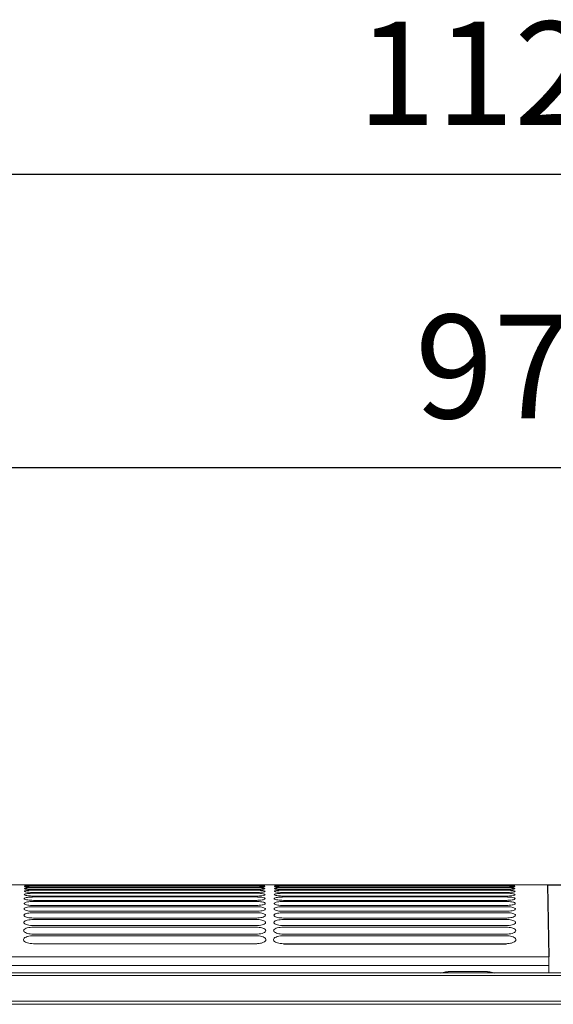
# Model space of a CAD drawing. Units: millimetres. Extents: x 0 to 18018, y -3193 to 6717.
# Drawn here: x 10150 to 10305, y -1208 to -923 of the extents above; entities that cross this region are included whole.
import ezdxf

# ---------------------------------------------------------------- set-up
doc = ezdxf.new("R2010")
doc.units = ezdxf.units.MM
doc.layers.add('Flowair1', color=7, linetype='Continuous')
doc.layers.add('Wymiary', color=8, linetype='Continuous')
doc.styles.get("Standard").update_dxf_attribs({"font": 'arial.ttf'})

msp = doc.modelspace()

# ---------------------------------------------------------------- linework, layer by layer
at = {"layer": 'Flowair1', "linetype": 'Continuous', "lineweight": 15}
for p, q in [((10303.01, -1173.23), (9852.38, -1173.23)), ((10151.52, -1173.26), (10151.52, -1173.26)), ((10154.08, -1173.35), (10218.59, -1173.35)), ((10154.08, -1173.66), (10218.59, -1173.66)), ((10154.08, -1174.15), (10218.59, -1174.15)), ((10154.09, -1173.31), (10154.09, -1173.31)), ((10154.09, -1173.31), (10154.09, -1173.31)), ((10218.6, -1173.31), (10154.09, -1173.31)), ((10154.09, -1173.31), (10154.09, -1173.31)), ((10218.6, -1173.56), (10154.09, -1173.56)), ((10218.6, -1173.56), (10154.09, -1173.56)), ((10154.09, -1173.56), (10154.09, -1173.56)), ((10154.09, -1174.01), (10154.09, -1174)), ((10218.6, -1174.01), (10154.09, -1174.01)), ((10154.3, -1173.31), (10154.3, -1173.31)), ((10218.6, -1173.31), (10218.6, -1173.31)), ((10218.6, -1173.31), (10218.6, -1173.31)), ((10218.6, -1173.31), (10218.6, -1173.31)), ((10218.6, -1173.56), (10218.6, -1173.56)), ((10218.62, -1173.26), (10218.62, -1173.26)), ((10218.98, -1173.31), (10218.98, -1173.31)), ((10221.16, -1173.26), (10221.16, -1173.26)), ((10221.16, -1173.26), (10221.16, -1173.26)), ((10221.16, -1173.45), (10221.16, -1173.45)), ((10221.17, -1173.82), (10221.17, -1173.82)), ((10221.18, -1174.38), (10221.18, -1174.38)), ((10224.35, -1173.26), (10224.35, -1173.26)), ((10224.46, -1173.26), (10224.46, -1173.26)), ((10226.52, -1173.35), (10291.02, -1173.35)), ((10226.52, -1173.66), (10291.02, -1173.66)), ((10226.52, -1174.15), (10291.02, -1174.15)), ((10291.03, -1173.31), (10226.53, -1173.31)), ((10291.03, -1173.56), (10226.53, -1173.56)), ((10291.03, -1173.56), (10226.53, -1173.56)), ((10291.03, -1174.01), (10226.53, -1174.01)), ((10226.57, -1173.26), (10226.57, -1173.26)), ((10226.92, -1173.24), (10291.59, -1173.24)), ((10227.03, -1173.31), (10227.03, -1173.31)), ((10227.03, -1173.31), (10227.03, -1173.31)), ((10291.03, -1173.31), (10291.03, -1173.31)), ((10291.03, -1173.31), (10291.03, -1173.31)), ((10291.03, -1173.56), (10291.03, -1173.56)), ((10291.03, -1174.01), (10291.03, -1174)), ((10291.25, -1173.26), (10291.25, -1173.26)), ((10293.5, -1173.27), (10293.51, -1173.27)), ((10293.59, -1173.26), (10293.59, -1173.26)), ((10293.59, -1173.26), (10293.59, -1173.26)), ((10293.6, -1173.45), (10293.6, -1173.45)), ((10293.6, -1173.82), (10293.6, -1173.82)), ((10293.62, -1174.38), (10293.62, -1174.38)), ((10154.08, -1174.83), (10218.59, -1174.83)), ((10154.08, -1175.71), (10218.59, -1175.71)), ((10154.08, -1176.79), (10218.59, -1176.79)), ((10218.6, -1174.64), (10154.09, -1174.64)), ((10154.09, -1174.64), (10154.09, -1174.64)), ((10218.6, -1175.48), (10154.09, -1175.48)), ((10218.6, -1176.51), (10154.09, -1176.51)), ((10221.2, -1175.14), (10221.2, -1175.14)), ((10221.22, -1176.1), (10221.22, -1176.1)), ((10221.24, -1177.26), (10221.24, -1177.26)), ((10226.52, -1174.83), (10291.02, -1174.83)), ((10226.52, -1175.71), (10291.02, -1175.71)), ((10226.52, -1176.79), (10291.02, -1176.79)), ((10291.03, -1174.64), (10226.53, -1174.64)), ((10291.03, -1175.48), (10226.53, -1175.48)), ((10291.03, -1176.51), (10226.53, -1176.51)), ((10293.63, -1175.14), (10293.63, -1175.14)), ((10293.65, -1176.1), (10293.65, -1176.1)), ((10293.67, -1177.26), (10293.67, -1177.26)), ((10154.08, -1178.09), (10218.59, -1178.09)), ((10154.08, -1179.6), (10218.59, -1179.6)), ((10218.6, -1177.76), (10154.09, -1177.76)), ((10154.09, -1179.24), (10154.09, -1179.22)), ((10218.6, -1179.24), (10154.09, -1179.24)), ((10221.27, -1178.64), (10221.27, -1178.64)), ((10226.52, -1178.09), (10291.02, -1178.09)), ((10226.52, -1179.6), (10291.02, -1179.6)), ((10291.03, -1177.76), (10226.53, -1177.76)), ((10291.03, -1179.24), (10226.53, -1179.24)), ((10293.7, -1178.64), (10293.7, -1178.64)), ((10154.08, -1181.33), (10218.59, -1181.33)), ((10218.6, -1180.94), (10154.09, -1180.94)), ((10218.6, -1182.88), (10154.09, -1182.88)), ((10221.3, -1180.25), (10221.3, -1180.25)), ((10221.33, -1182.08), (10221.33, -1182.09)), ((10226.52, -1181.33), (10291.02, -1181.33)), ((10291.03, -1180.94), (10226.53, -1180.94)), ((10291.03, -1182.88), (10226.53, -1182.88)), ((10293.73, -1180.25), (10293.73, -1180.25)), ((10293.76, -1182.08), (10293.76, -1182.09)), ((10154.08, -1183.31), (10218.59, -1183.31)), ((10154.08, -1185.53), (10218.59, -1185.53)), ((10154.09, -1185.08), (10154.09, -1185.05)), ((10218.6, -1185.08), (10154.09, -1185.08)), ((10221.37, -1184.17), (10221.37, -1184.17)), ((10226.52, -1183.31), (10291.02, -1183.31)), ((10226.52, -1185.53), (10291.02, -1185.53)), ((10291.03, -1185.08), (10226.53, -1185.08)), ((10293.8, -1184.17), (10293.8, -1184.17)), ((10154.08, -1188.02), (10218.59, -1188.02)), ((10218.6, -1187.55), (10154.09, -1187.55)), ((10221.41, -1186.51), (10221.41, -1186.51)), ((10226.52, -1188.02), (10291.02, -1188.02)), ((10291.03, -1187.55), (10226.53, -1187.55)), ((10293.84, -1186.51), (10293.85, -1186.51)), ((10218.6, -1190.31), (10154.09, -1190.31)), ((10221.46, -1189.13), (10221.46, -1189.14)), ((10293.89, -1189.13), (10293.89, -1189.14)), ((10082.07, -1194.07), (10303.4, -1194.07)), ((10303.43, -1196.66), (9851.95, -1196.66)), ((10303.47, -1198.79), (10303.43, -1196.66)), ((10757.55, -1198.79), (9765.51, -1198.79)), ((10757.55, -1199.55), (9765.51, -1199.55)), ((10284.9, -1198.35), (10274.99, -1198.35)), ((10274.99, -1198.35), (10274.99, -1198.38)), ((10274.99, -1198.38), (10284.9, -1198.38)), ((10284.9, -1198.35), (10284.9, -1198.38)), ((10757.55, -1206.96), (9765.51, -1206.96)), ((10757.55, -1207.86), (9765.51, -1207.86))]:
    msp.add_line(p, q, dxfattribs=at)
at = {"layer": 'Flowair1'}
for p, q in [((10303.01, -1173.23), (10308.19, -1173.23)), ((10303.01, -1173.23), (10303.4, -1194.07)), ((10226.53, -1190.31), (10291.03, -1190.31))]:
    msp.add_line(p, q, dxfattribs=at)
at = {"layer": 'Flowair1', "linetype": 'Continuous', "lineweight": 15}
for centre, major_axis, ratio, start_param, end_param in [((10303.43, -1196.76), (-0.03, 2.97), 0.000207, 4.747293, 5.845517), ((10274.99, -1208.26), (9.91, 0), 0.999543, 1.570796, 1.871341), ((10274.99, -1208.29), (9.91, 0), 0.999543, 1.570796, 1.859309), ((10284.9, -1208.26), (9.91, 0), 0.999543, 1.270252, 1.570796), ((10284.9, -1208.29), (9.91, 0), 0.999543, 1.282284, 1.570796)]:
    msp.add_ellipse(centre, major_axis=major_axis, ratio=ratio, start_param=start_param, end_param=end_param, dxfattribs=at)
for points, knots in [([(10151.5, -1174.38), (10151.53, -1174.35), (10151.59, -1174.3), (10152.04, -1174.23), (10152.7, -1174.18), (10153.43, -1174.15), (10153.9, -1174.15), (10154.08, -1174.15)], [0, 0, 0, 0, 0.216775, 0.433493, 0.649352, 0.863853, 1, 1, 1, 1]), ([(10154.09, -1174.64), (10153.8, -1174.64), (10153.22, -1174.63), (10152.45, -1174.59), (10151.86, -1174.52), (10151.54, -1174.45), (10151.51, -1174.4), (10151.5, -1174.38)], [0, 0, 0, 0, 0.212275, 0.424622, 0.637889, 0.852784, 1, 1, 1, 1]), ([(10151.51, -1173.82), (10151.54, -1173.8), (10151.6, -1173.76), (10152.04, -1173.71), (10152.7, -1173.68), (10153.42, -1173.66), (10153.9, -1173.66), (10154.08, -1173.66)], [0, 0, 0, 0, 0.215997, 0.431939, 0.647295, 0.861855, 1, 1, 1, 1]), ([(10154.09, -1174.01), (10153.8, -1174), (10153.23, -1174), (10152.45, -1173.96), (10151.87, -1173.92), (10151.56, -1173.86), (10151.52, -1173.83), (10151.51, -1173.82)], [0, 0, 0, 0, 0.213126, 0.426336, 0.640151, 0.855014, 1, 1, 1, 1]), ([(10151.52, -1173.26), (10151.55, -1173.26), (10151.61, -1173.25), (10152.05, -1173.24), (10152.7, -1173.24), (10153.42, -1173.24), (10153.9, -1173.24), (10154.08, -1173.24)], [0, 0, 0, 0, 0.215072, 0.430075, 0.644853, 0.859439, 1, 1, 1, 1]), ([(10151.52, -1173.26), (10151.55, -1173.26), (10151.61, -1173.25), (10152.05, -1173.24), (10152.7, -1173.24), (10153.42, -1173.24), (10153.9, -1173.24), (10154.08, -1173.24)], [0, 0, 0, 0, 0.215081, 0.430073, 0.644876, 0.859466, 1, 1, 1, 1]), ([(10154.09, -1173.31), (10153.81, -1173.31), (10153.23, -1173.3), (10152.46, -1173.29), (10151.88, -1173.28), (10151.57, -1173.27), (10151.54, -1173.26), (10151.52, -1173.26)], [0, 0, 0, 0, 0.214189, 0.428491, 0.643009, 0.857841, 1, 1, 1, 1]), ([(10154.09, -1173.31), (10153.81, -1173.31), (10153.23, -1173.3), (10152.46, -1173.29), (10151.88, -1173.28), (10151.57, -1173.27), (10151.54, -1173.26), (10151.52, -1173.26)], [0, 0, 0, 0, 0.214189, 0.428491, 0.643009, 0.857841, 1, 1, 1, 1]), ([(10151.52, -1173.44), (10151.55, -1173.43), (10151.61, -1173.41), (10152.05, -1173.38), (10152.7, -1173.37), (10153.42, -1173.36), (10153.9, -1173.36), (10154.08, -1173.35)], [0, 0, 0, 0, 0.21544, 0.430795, 0.645809, 0.860403, 1, 1, 1, 1]), ([(10154.09, -1173.56), (10153.81, -1173.56), (10153.23, -1173.56), (10152.46, -1173.54), (10151.87, -1173.5), (10151.56, -1173.47), (10151.53, -1173.45), (10151.52, -1173.45)], [0, 0, 0, 0, 0.213771, 0.42762, 0.641865, 0.856683, 1, 1, 1, 1]), ([(10218.59, -1173.24), (10218.88, -1173.24), (10219.46, -1173.24), (10220.22, -1173.24), (10220.81, -1173.24), (10221.11, -1173.25), (10221.15, -1173.26), (10221.16, -1173.26)], [0, 0, 0, 0, 0.214479, 0.429026, 0.64374, 0.858635, 1, 1, 1, 1]), ([(10218.59, -1173.35), (10218.88, -1173.36), (10219.46, -1173.36), (10220.23, -1173.37), (10220.81, -1173.39), (10221.12, -1173.42), (10221.15, -1173.44), (10221.16, -1173.45)], [0, 0, 0, 0, 0.214275, 0.428616, 0.643192, 0.858156, 1, 1, 1, 1]), ([(10218.59, -1173.66), (10218.88, -1173.66), (10219.46, -1173.66), (10220.23, -1173.69), (10220.81, -1173.73), (10221.13, -1173.77), (10221.16, -1173.81), (10221.17, -1173.82)], [0, 0, 0, 0, 0.213871, 0.427799, 0.642127, 0.857174, 1, 1, 1, 1]), ([(10218.59, -1174.15), (10218.88, -1174.15), (10219.46, -1174.16), (10220.24, -1174.19), (10220.82, -1174.25), (10221.14, -1174.32), (10221.17, -1174.36), (10221.18, -1174.38)], [0, 0, 0, 0, 0.213259, 0.426574, 0.640512, 0.855665, 1, 1, 1, 1]), ([(10221.16, -1173.26), (10221.13, -1173.26), (10221.07, -1173.27), (10220.63, -1173.29), (10219.98, -1173.3), (10219.26, -1173.31), (10218.79, -1173.31), (10218.6, -1173.31)], [0, 0, 0, 0, 0.214992, 0.429881, 0.644636, 0.859132, 1, 1, 1, 1]), ([(10219.71, -1173.55), (10219.53, -1173.55), (10219.18, -1173.56), (10218.79, -1173.56), (10218.6, -1173.56)], [0, 0, 0, 0, 0.512108, 1, 1, 1, 1]), ([(10221.17, -1173.82), (10221.14, -1173.84), (10221.09, -1173.88), (10220.64, -1173.93), (10219.99, -1173.98), (10219.26, -1174), (10218.79, -1174), (10218.6, -1174.01)], [0, 0, 0, 0, 0.21575, 0.431428, 0.646698, 0.861, 1, 1, 1, 1]), ([(10221.18, -1174.38), (10221.16, -1174.41), (10221.1, -1174.47), (10220.65, -1174.54), (10219.99, -1174.6), (10219.26, -1174.64), (10218.78, -1174.64), (10218.6, -1174.64)], [0, 0, 0, 0, 0.216458, 0.432855, 0.648559, 0.862716, 1, 1, 1, 1]), ([(10221.16, -1173.45), (10221.14, -1173.46), (10221.08, -1173.48), (10220.63, -1173.52), (10220.15, -1173.54), (10219.79, -1173.55), (10219.71, -1173.55)], [0, 0, 0, 0, 0.302074, 0.604023, 0.905612, 1, 1, 1, 1]), ([(10223.93, -1174.38), (10223.96, -1174.35), (10224.02, -1174.3), (10224.47, -1174.23), (10225.13, -1174.18), (10225.86, -1174.15), (10226.33, -1174.15), (10226.52, -1174.15)], [0, 0, 0, 0, 0.216775, 0.433493, 0.649352, 0.863853, 1, 1, 1, 1]), ([(10226.53, -1174.64), (10226.24, -1174.64), (10225.66, -1174.63), (10224.88, -1174.59), (10224.29, -1174.52), (10223.98, -1174.45), (10223.94, -1174.4), (10223.93, -1174.38)], [0, 0, 0, 0, 0.212275, 0.424622, 0.637889, 0.852784, 1, 1, 1, 1]), ([(10223.94, -1173.82), (10223.97, -1173.8), (10224.03, -1173.76), (10224.48, -1173.71), (10225.13, -1173.68), (10225.86, -1173.66), (10226.33, -1173.66), (10226.52, -1173.66)], [0, 0, 0, 0, 0.215997, 0.431939, 0.647295, 0.861855, 1, 1, 1, 1]), ([(10226.53, -1174.01), (10226.24, -1174), (10225.66, -1174), (10224.89, -1173.96), (10224.3, -1173.92), (10223.99, -1173.86), (10223.96, -1173.83), (10223.94, -1173.82)], [0, 0, 0, 0, 0.213126, 0.426336, 0.640151, 0.855014, 1, 1, 1, 1]), ([(10223.95, -1173.44), (10223.98, -1173.43), (10224.04, -1173.41), (10224.48, -1173.38), (10225.13, -1173.37), (10225.85, -1173.36), (10226.33, -1173.36), (10226.52, -1173.35)], [0, 0, 0, 0, 0.21544, 0.430795, 0.645809, 0.860403, 1, 1, 1, 1]), ([(10226.53, -1173.56), (10226.24, -1173.56), (10225.66, -1173.56), (10224.89, -1173.54), (10224.31, -1173.5), (10224, -1173.47), (10223.96, -1173.45), (10223.95, -1173.45)], [0, 0, 0, 0, 0.213771, 0.42762, 0.641865, 0.856683, 1, 1, 1, 1]), ([(10223.96, -1173.26), (10223.99, -1173.26), (10224.04, -1173.25), (10224.48, -1173.24), (10225.13, -1173.24), (10225.85, -1173.24), (10226.33, -1173.24), (10226.52, -1173.24)], [0, 0, 0, 0, 0.215077, 0.43007, 0.644875, 0.859465, 1, 1, 1, 1]), ([(10226.53, -1173.31), (10226.24, -1173.31), (10225.66, -1173.3), (10224.89, -1173.29), (10224.31, -1173.28), (10224, -1173.27), (10223.97, -1173.26), (10223.96, -1173.26)], [0, 0, 0, 0, 0.214189, 0.428491, 0.643009, 0.857841, 1, 1, 1, 1]), ([(10224.35, -1173.26), (10224.38, -1173.26), (10224.43, -1173.25), (10224.88, -1173.24), (10225.53, -1173.24), (10226.25, -1173.24), (10226.73, -1173.24), (10226.92, -1173.24)], [0, 0, 0, 0, 0.215077, 0.43007, 0.644875, 0.859465, 1, 1, 1, 1]), ([(10291.02, -1173.24), (10291.31, -1173.24), (10291.89, -1173.24), (10292.66, -1173.24), (10293.24, -1173.24), (10293.55, -1173.25), (10293.58, -1173.26), (10293.59, -1173.26)], [0, 0, 0, 0, 0.214454, 0.429031, 0.64373, 0.858629, 1, 1, 1, 1]), ([(10291.02, -1173.24), (10291.31, -1173.24), (10291.89, -1173.24), (10292.66, -1173.24), (10293.24, -1173.24), (10293.55, -1173.25), (10293.58, -1173.26), (10293.59, -1173.26)], [0, 0, 0, 0, 0.214479, 0.429026, 0.64374, 0.858635, 1, 1, 1, 1]), ([(10291.02, -1173.35), (10291.31, -1173.36), (10291.89, -1173.36), (10292.66, -1173.37), (10293.24, -1173.39), (10293.55, -1173.42), (10293.58, -1173.44), (10293.6, -1173.45)], [0, 0, 0, 0, 0.214275, 0.428616, 0.643192, 0.858156, 1, 1, 1, 1]), ([(10291.02, -1173.66), (10291.31, -1173.66), (10291.89, -1173.66), (10292.66, -1173.69), (10293.25, -1173.73), (10293.56, -1173.77), (10293.59, -1173.81), (10293.6, -1173.82)], [0, 0, 0, 0, 0.213871, 0.427799, 0.642127, 0.857174, 1, 1, 1, 1]), ([(10291.02, -1174.15), (10291.31, -1174.15), (10291.89, -1174.16), (10292.67, -1174.19), (10293.25, -1174.25), (10293.57, -1174.32), (10293.6, -1174.36), (10293.62, -1174.38)], [0, 0, 0, 0, 0.213259, 0.426574, 0.640512, 0.855665, 1, 1, 1, 1]), ([(10293.59, -1173.26), (10293.56, -1173.26), (10293.51, -1173.27), (10293.06, -1173.29), (10292.41, -1173.3), (10291.69, -1173.31), (10291.22, -1173.31), (10291.03, -1173.31)], [0, 0, 0, 0, 0.21499, 0.429895, 0.644632, 0.85913, 1, 1, 1, 1]), ([(10293.59, -1173.26), (10293.56, -1173.26), (10293.51, -1173.27), (10293.06, -1173.29), (10292.41, -1173.3), (10291.69, -1173.31), (10291.22, -1173.31), (10291.03, -1173.31)], [0, 0, 0, 0, 0.214992, 0.429881, 0.644636, 0.859132, 1, 1, 1, 1]), ([(10293.51, -1173.27), (10293.51, -1173.27), (10293.5, -1173.27), (10293.38, -1173.28), (10293.06, -1173.29), (10292.44, -1173.3), (10291.71, -1173.31), (10291.22, -1173.31), (10291.03, -1173.31)], [0, 0, 0, 0, 0.043794, 0.1568208, 0.3597522, 0.5985117, 0.8424897, 1, 1, 1, 1]), ([(10292.14, -1173.55), (10291.96, -1173.55), (10291.61, -1173.56), (10291.22, -1173.56), (10291.03, -1173.56)], [0, 0, 0, 0, 0.512108, 1, 1, 1, 1]), ([(10293.6, -1173.82), (10293.58, -1173.84), (10293.52, -1173.88), (10293.07, -1173.93), (10292.42, -1173.98), (10291.69, -1174), (10291.22, -1174), (10291.03, -1174.01)], [0, 0, 0, 0, 0.21575, 0.431428, 0.646698, 0.861, 1, 1, 1, 1]), ([(10293.62, -1174.38), (10293.59, -1174.41), (10293.53, -1174.47), (10293.08, -1174.54), (10292.42, -1174.6), (10291.69, -1174.64), (10291.22, -1174.64), (10291.03, -1174.64)], [0, 0, 0, 0, 0.216458, 0.432855, 0.648559, 0.862716, 1, 1, 1, 1]), ([(10293.6, -1173.45), (10293.57, -1173.46), (10293.51, -1173.48), (10293.06, -1173.52), (10292.58, -1173.54), (10292.22, -1173.55), (10292.14, -1173.55)], [0, 0, 0, 0, 0.302074, 0.604023, 0.905612, 1, 1, 1, 1]), ([(10151.44, -1177.26), (10151.47, -1177.2), (10151.53, -1177.1), (10152.01, -1176.95), (10152.7, -1176.85), (10153.43, -1176.8), (10153.91, -1176.8), (10154.08, -1176.79)], [0, 0, 0, 0, 0.220626, 0.441226, 0.659386, 0.873468, 1, 1, 1, 1]), ([(10154.09, -1177.76), (10153.8, -1177.76), (10153.21, -1177.75), (10152.43, -1177.66), (10151.83, -1177.54), (10151.49, -1177.4), (10151.46, -1177.3), (10151.44, -1177.26)], [0, 0, 0, 0, 0.2083233, 0.4166576, 0.6272605, 0.8423348, 1, 1, 1, 1]), ([(10151.46, -1176.09), (10151.49, -1176.05), (10151.56, -1175.96), (10152.02, -1175.84), (10152.7, -1175.76), (10153.43, -1175.72), (10153.9, -1175.71), (10154.08, -1175.71)], [0, 0, 0, 0, 0.219066, 0.438097, 0.655331, 0.869603, 1, 1, 1, 1]), ([(10154.09, -1176.51), (10153.8, -1176.51), (10153.22, -1176.5), (10152.44, -1176.43), (10151.84, -1176.32), (10151.51, -1176.21), (10151.48, -1176.13), (10151.46, -1176.1)], [0, 0, 0, 0, 0.20988, 0.419827, 0.631488, 0.846499, 1, 1, 1, 1]), ([(10151.48, -1175.14), (10151.51, -1175.1), (10151.57, -1175.03), (10152.03, -1174.94), (10152.7, -1174.87), (10153.43, -1174.84), (10153.9, -1174.83), (10154.08, -1174.83)], [0, 0, 0, 0, 0.21779, 0.435534, 0.652011, 0.866441, 1, 1, 1, 1]), ([(10154.09, -1175.48), (10153.8, -1175.47), (10153.22, -1175.46), (10152.44, -1175.4), (10151.85, -1175.32), (10151.53, -1175.23), (10151.5, -1175.16), (10151.48, -1175.14)], [0, 0, 0, 0, 0.211204, 0.422458, 0.635014, 0.84996, 1, 1, 1, 1]), ([(10218.59, -1174.83), (10218.88, -1174.83), (10219.46, -1174.84), (10220.24, -1174.89), (10220.83, -1174.97), (10221.15, -1175.05), (10221.19, -1175.11), (10221.2, -1175.14)], [0, 0, 0, 0, 0.212412, 0.4249, 0.638321, 0.853589, 1, 1, 1, 1]), ([(10218.59, -1175.71), (10218.88, -1175.71), (10219.47, -1175.72), (10220.25, -1175.79), (10220.84, -1175.88), (10221.17, -1175.99), (10221.2, -1176.07), (10221.22, -1176.1)], [0, 0, 0, 0, 0.211368, 0.422784, 0.635511, 0.850909, 1, 1, 1, 1]), ([(10218.59, -1176.79), (10218.88, -1176.8), (10219.47, -1176.81), (10220.26, -1176.88), (10220.86, -1177), (10221.19, -1177.13), (10221.23, -1177.22), (10221.24, -1177.26)], [0, 0, 0, 0, 0.210066, 0.420164, 0.632022, 0.847563, 1, 1, 1, 1]), ([(10221.2, -1175.14), (10221.17, -1175.18), (10221.11, -1175.25), (10220.66, -1175.35), (10219.99, -1175.43), (10219.26, -1175.47), (10218.78, -1175.47), (10218.6, -1175.48)], [0, 0, 0, 0, 0.2174, 0.434741, 0.651046, 0.865062, 1, 1, 1, 1]), ([(10221.22, -1176.1), (10221.19, -1176.14), (10221.13, -1176.24), (10220.67, -1176.36), (10219.99, -1176.46), (10219.26, -1176.51), (10218.78, -1176.51), (10218.6, -1176.51)], [0, 0, 0, 0, 0.218594, 0.437146, 0.654213, 0.86802, 1, 1, 1, 1]), ([(10221.24, -1177.26), (10221.21, -1177.32), (10221.15, -1177.43), (10220.69, -1177.58), (10220, -1177.7), (10219.26, -1177.76), (10218.78, -1177.76), (10218.6, -1177.76)], [0, 0, 0, 0, 0.220088, 0.440141, 0.658164, 0.871687, 1, 1, 1, 1]), ([(10223.87, -1177.26), (10223.91, -1177.2), (10223.97, -1177.1), (10224.44, -1176.95), (10225.13, -1176.85), (10225.87, -1176.8), (10226.34, -1176.8), (10226.52, -1176.79)], [0, 0, 0, 0, 0.220626, 0.441226, 0.659386, 0.873468, 1, 1, 1, 1]), ([(10226.53, -1177.76), (10226.23, -1177.76), (10225.65, -1177.75), (10224.86, -1177.66), (10224.26, -1177.54), (10223.92, -1177.4), (10223.89, -1177.3), (10223.87, -1177.26)], [0, 0, 0, 0, 0.2083233, 0.4166576, 0.6272605, 0.8423348, 1, 1, 1, 1]), ([(10223.9, -1176.09), (10223.93, -1176.05), (10223.99, -1175.96), (10224.45, -1175.84), (10225.13, -1175.76), (10225.86, -1175.72), (10226.34, -1175.71), (10226.52, -1175.71)], [0, 0, 0, 0, 0.219066, 0.438097, 0.655331, 0.869603, 1, 1, 1, 1]), ([(10226.53, -1176.51), (10226.23, -1176.51), (10225.65, -1176.5), (10224.87, -1176.43), (10224.27, -1176.32), (10223.94, -1176.21), (10223.91, -1176.13), (10223.9, -1176.1)], [0, 0, 0, 0, 0.20988, 0.419827, 0.631488, 0.846499, 1, 1, 1, 1]), ([(10223.92, -1175.14), (10223.95, -1175.1), (10224, -1175.03), (10224.46, -1174.94), (10225.13, -1174.87), (10225.86, -1174.84), (10226.33, -1174.83), (10226.52, -1174.83)], [0, 0, 0, 0, 0.21779, 0.435534, 0.652011, 0.866441, 1, 1, 1, 1]), ([(10226.53, -1175.48), (10226.24, -1175.47), (10225.65, -1175.46), (10224.88, -1175.4), (10224.29, -1175.32), (10223.96, -1175.23), (10223.93, -1175.16), (10223.92, -1175.14)], [0, 0, 0, 0, 0.211204, 0.422458, 0.635014, 0.84996, 1, 1, 1, 1]), ([(10291.02, -1174.83), (10291.31, -1174.83), (10291.9, -1174.84), (10292.67, -1174.89), (10293.26, -1174.97), (10293.58, -1175.05), (10293.62, -1175.11), (10293.63, -1175.14)], [0, 0, 0, 0, 0.212412, 0.4249, 0.638321, 0.853589, 1, 1, 1, 1]), ([(10291.02, -1175.71), (10291.31, -1175.71), (10291.9, -1175.72), (10292.68, -1175.79), (10293.28, -1175.88), (10293.6, -1175.99), (10293.64, -1176.07), (10293.65, -1176.1)], [0, 0, 0, 0, 0.211368, 0.422784, 0.635511, 0.850909, 1, 1, 1, 1]), ([(10291.02, -1176.79), (10291.31, -1176.8), (10291.9, -1176.81), (10292.69, -1176.88), (10293.29, -1177), (10293.62, -1177.13), (10293.66, -1177.22), (10293.67, -1177.26)], [0, 0, 0, 0, 0.210066, 0.420164, 0.632022, 0.847563, 1, 1, 1, 1]), ([(10293.63, -1175.14), (10293.6, -1175.18), (10293.55, -1175.25), (10293.09, -1175.35), (10292.42, -1175.43), (10291.69, -1175.47), (10291.22, -1175.47), (10291.03, -1175.48)], [0, 0, 0, 0, 0.2174, 0.434741, 0.651046, 0.865062, 1, 1, 1, 1]), ([(10293.65, -1176.1), (10293.62, -1176.14), (10293.56, -1176.24), (10293.1, -1176.36), (10292.43, -1176.46), (10291.69, -1176.51), (10291.21, -1176.51), (10291.03, -1176.51)], [0, 0, 0, 0, 0.218594, 0.437146, 0.654213, 0.86802, 1, 1, 1, 1]), ([(10293.67, -1177.26), (10293.64, -1177.32), (10293.59, -1177.43), (10293.12, -1177.58), (10292.43, -1177.7), (10291.69, -1177.76), (10291.21, -1177.76), (10291.03, -1177.76)], [0, 0, 0, 0, 0.220088, 0.440141, 0.658164, 0.871687, 1, 1, 1, 1]), ([(10151.39, -1180.24), (10151.42, -1180.17), (10151.48, -1180.01), (10151.98, -1179.82), (10152.7, -1179.67), (10153.45, -1179.6), (10153.92, -1179.6), (10154.08, -1179.6)], [0, 0, 0, 0, 0.224738, 0.449501, 0.670018, 0.883449, 1, 1, 1, 1]), ([(10151.42, -1178.64), (10151.45, -1178.57), (10151.51, -1178.44), (10151.99, -1178.28), (10152.7, -1178.15), (10153.44, -1178.09), (10153.91, -1178.09), (10154.08, -1178.09)], [0, 0, 0, 0, 0.222494, 0.44499, 0.664239, 0.87806, 1, 1, 1, 1]), ([(10154.09, -1179.24), (10153.8, -1179.23), (10153.21, -1179.22), (10152.42, -1179.12), (10151.82, -1178.97), (10151.47, -1178.8), (10151.43, -1178.69), (10151.42, -1178.64)], [0, 0, 0, 0, 0.206465, 0.4129326, 0.6222612, 0.8373998, 1, 1, 1, 1]), ([(10218.59, -1178.09), (10218.88, -1178.09), (10219.48, -1178.1), (10220.27, -1178.19), (10220.87, -1178.33), (10221.21, -1178.49), (10221.25, -1178.6), (10221.27, -1178.64)], [0, 0, 0, 0, 0.208491, 0.41704, 0.627827, 0.843495, 1, 1, 1, 1]), ([(10218.59, -1179.6), (10218.89, -1179.6), (10219.48, -1179.62), (10220.28, -1179.72), (10220.89, -1179.88), (10221.24, -1180.06), (10221.28, -1180.19), (10221.3, -1180.25)], [0, 0, 0, 0, 0.206663, 0.413314, 0.62286, 0.838631, 1, 1, 1, 1]), ([(10221.27, -1178.64), (10221.24, -1178.71), (10221.18, -1178.84), (10220.7, -1179.02), (10220, -1179.16), (10219.25, -1179.23), (10218.77, -1179.23), (10218.6, -1179.24)], [0, 0, 0, 0, 0.221898, 0.443798, 0.662927, 0.876117, 1, 1, 1, 1]), ([(10223.82, -1180.24), (10223.85, -1180.17), (10223.92, -1180.01), (10224.41, -1179.82), (10225.13, -1179.67), (10225.88, -1179.6), (10226.35, -1179.6), (10226.52, -1179.6)], [0, 0, 0, 0, 0.224738, 0.449501, 0.670018, 0.883449, 1, 1, 1, 1]), ([(10223.85, -1178.64), (10223.88, -1178.57), (10223.94, -1178.44), (10224.42, -1178.28), (10225.13, -1178.15), (10225.87, -1178.09), (10226.34, -1178.09), (10226.52, -1178.09)], [0, 0, 0, 0, 0.222494, 0.44499, 0.664239, 0.87806, 1, 1, 1, 1]), ([(10226.53, -1179.24), (10226.23, -1179.23), (10225.64, -1179.22), (10224.85, -1179.12), (10224.25, -1178.97), (10223.9, -1178.8), (10223.86, -1178.69), (10223.85, -1178.64)], [0, 0, 0, 0, 0.206465, 0.4129326, 0.6222612, 0.8373998, 1, 1, 1, 1]), ([(10291.02, -1178.09), (10291.32, -1178.09), (10291.91, -1178.1), (10292.7, -1178.19), (10293.3, -1178.33), (10293.64, -1178.49), (10293.68, -1178.6), (10293.7, -1178.64)], [0, 0, 0, 0, 0.208491, 0.41704, 0.627827, 0.843495, 1, 1, 1, 1]), ([(10291.02, -1179.6), (10291.32, -1179.6), (10291.91, -1179.62), (10292.71, -1179.72), (10293.32, -1179.88), (10293.67, -1180.06), (10293.71, -1180.19), (10293.73, -1180.25)], [0, 0, 0, 0, 0.206663, 0.413314, 0.62286, 0.838631, 1, 1, 1, 1]), ([(10293.7, -1178.64), (10293.67, -1178.71), (10293.61, -1178.84), (10293.13, -1179.02), (10292.43, -1179.16), (10291.68, -1179.23), (10291.21, -1179.23), (10291.03, -1179.24)], [0, 0, 0, 0, 0.221898, 0.443798, 0.662927, 0.876117, 1, 1, 1, 1]), ([(10151.35, -1182.08), (10151.39, -1181.99), (10151.45, -1181.81), (10151.96, -1181.58), (10152.7, -1181.42), (10153.45, -1181.34), (10153.92, -1181.33), (10154.08, -1181.33)], [0, 0, 0, 0, 0.227391, 0.454859, 0.676812, 0.889757, 1, 1, 1, 1]), ([(10154.09, -1182.88), (10153.8, -1182.87), (10153.2, -1182.85), (10152.4, -1182.72), (10151.78, -1182.53), (10151.41, -1182.31), (10151.37, -1182.15), (10151.35, -1182.08)], [0, 0, 0, 0, 0.201822, 0.403601, 0.6097, 0.824873, 1, 1, 1, 1]), ([(10154.09, -1180.94), (10153.8, -1180.93), (10153.21, -1180.91), (10152.41, -1180.8), (10151.8, -1180.63), (10151.44, -1180.44), (10151.4, -1180.3), (10151.39, -1180.25)], [0, 0, 0, 0, 0.204294, 0.408585, 0.616446, 0.831613, 1, 1, 1, 1]), ([(10218.59, -1181.33), (10218.89, -1181.34), (10219.49, -1181.36), (10220.29, -1181.47), (10220.91, -1181.65), (10221.27, -1181.87), (10221.31, -1182.02), (10221.33, -1182.08)], [0, 0, 0, 0, 0.204514, 0.408986, 0.617033, 0.83289, 1, 1, 1, 1]), ([(10221.3, -1180.25), (10221.27, -1180.33), (10221.21, -1180.48), (10220.72, -1180.69), (10220, -1180.85), (10219.25, -1180.93), (10218.77, -1180.93), (10218.6, -1180.94)], [0, 0, 0, 0, 0.224085, 0.448174, 0.668628, 0.881384, 1, 1, 1, 1]), ([(10221.33, -1182.09), (10221.3, -1182.18), (10221.24, -1182.36), (10220.74, -1182.6), (10220, -1182.78), (10219.24, -1182.87), (10218.76, -1182.88), (10218.6, -1182.88)], [0, 0, 0, 0, 0.226692, 0.453424, 0.675424, 0.887626, 1, 1, 1, 1]), ([(10223.78, -1182.08), (10223.82, -1181.99), (10223.88, -1181.81), (10224.39, -1181.58), (10225.13, -1181.42), (10225.89, -1181.34), (10226.36, -1181.33), (10226.52, -1181.33)], [0, 0, 0, 0, 0.227391, 0.454859, 0.676812, 0.889757, 1, 1, 1, 1]), ([(10226.53, -1182.88), (10226.23, -1182.87), (10225.63, -1182.85), (10224.83, -1182.72), (10224.21, -1182.53), (10223.84, -1182.31), (10223.8, -1182.15), (10223.78, -1182.08)], [0, 0, 0, 0, 0.201822, 0.403601, 0.6097, 0.824873, 1, 1, 1, 1]), ([(10226.53, -1180.94), (10226.23, -1180.93), (10225.64, -1180.91), (10224.84, -1180.8), (10224.23, -1180.63), (10223.87, -1180.44), (10223.83, -1180.3), (10223.82, -1180.25)], [0, 0, 0, 0, 0.204294, 0.408585, 0.616446, 0.831613, 1, 1, 1, 1]), ([(10291.02, -1181.33), (10291.32, -1181.34), (10291.92, -1181.36), (10292.72, -1181.47), (10293.34, -1181.65), (10293.7, -1181.87), (10293.74, -1182.02), (10293.76, -1182.08)], [0, 0, 0, 0, 0.204514, 0.408986, 0.617033, 0.83289, 1, 1, 1, 1]), ([(10293.73, -1180.25), (10293.7, -1180.33), (10293.64, -1180.48), (10293.15, -1180.69), (10292.43, -1180.85), (10291.68, -1180.93), (10291.2, -1180.93), (10291.03, -1180.94)], [0, 0, 0, 0, 0.224085, 0.448174, 0.668628, 0.881384, 1, 1, 1, 1]), ([(10293.76, -1182.09), (10293.73, -1182.18), (10293.67, -1182.36), (10293.17, -1182.6), (10292.44, -1182.78), (10291.67, -1182.87), (10291.2, -1182.88), (10291.03, -1182.88)], [0, 0, 0, 0, 0.226692, 0.453424, 0.675424, 0.887626, 1, 1, 1, 1]), ([(10151.27, -1186.51), (10151.31, -1186.39), (10151.38, -1186.15), (10151.92, -1185.85), (10152.7, -1185.63), (10153.48, -1185.54), (10153.94, -1185.53), (10154.08, -1185.53)], [0, 0, 0, 0, 0.2342447, 0.4686599, 0.6941319, 0.905473, 1, 1, 1, 1]), ([(10151.31, -1184.16), (10151.35, -1184.06), (10151.42, -1183.86), (10151.94, -1183.59), (10152.7, -1183.4), (10153.47, -1183.32), (10153.93, -1183.31), (10154.08, -1183.31)], [0, 0, 0, 0, 0.230532, 0.461174, 0.684786, 0.897047, 1, 1, 1, 1]), ([(10154.09, -1185.08), (10153.79, -1185.07), (10153.2, -1185.05), (10152.39, -1184.9), (10151.76, -1184.69), (10151.38, -1184.43), (10151.33, -1184.25), (10151.31, -1184.17)], [0, 0, 0, 0, 0.198984, 0.397892, 0.601953, 0.817069, 1, 1, 1, 1]), ([(10218.59, -1183.31), (10218.89, -1183.32), (10219.49, -1183.33), (10220.3, -1183.47), (10220.93, -1183.67), (10221.3, -1183.91), (10221.35, -1184.09), (10221.37, -1184.17)], [0, 0, 0, 0, 0.202002, 0.40399, 0.610267, 0.826145, 1, 1, 1, 1]), ([(10218.59, -1185.53), (10218.89, -1185.54), (10219.5, -1185.56), (10220.31, -1185.71), (10220.95, -1185.94), (10221.34, -1186.22), (10221.39, -1186.42), (10221.41, -1186.51)], [0, 0, 0, 0, 0.199169, 0.398239, 0.602472, 0.818288, 1, 1, 1, 1]), ([(10221.37, -1184.17), (10221.34, -1184.27), (10221.28, -1184.48), (10220.76, -1184.76), (10220, -1184.97), (10219.23, -1185.07), (10218.76, -1185.08), (10218.6, -1185.08)], [0, 0, 0, 0, 0.229796, 0.45967, 0.683432, 0.894907, 1, 1, 1, 1]), ([(10223.7, -1186.51), (10223.74, -1186.39), (10223.81, -1186.15), (10224.35, -1185.85), (10225.14, -1185.63), (10225.91, -1185.54), (10226.37, -1185.53), (10226.52, -1185.53)], [0, 0, 0, 0, 0.2342447, 0.4686599, 0.6941319, 0.905473, 1, 1, 1, 1]), ([(10223.75, -1184.16), (10223.78, -1184.06), (10223.85, -1183.86), (10224.37, -1183.59), (10225.13, -1183.4), (10225.9, -1183.32), (10226.36, -1183.31), (10226.52, -1183.31)], [0, 0, 0, 0, 0.230532, 0.461174, 0.684786, 0.897047, 1, 1, 1, 1]), ([(10226.53, -1185.08), (10226.23, -1185.07), (10225.63, -1185.05), (10224.82, -1184.9), (10224.2, -1184.69), (10223.81, -1184.43), (10223.77, -1184.25), (10223.75, -1184.17)], [0, 0, 0, 0, 0.198984, 0.397892, 0.601953, 0.817069, 1, 1, 1, 1]), ([(10291.02, -1183.31), (10291.32, -1183.32), (10291.92, -1183.33), (10292.73, -1183.47), (10293.36, -1183.67), (10293.74, -1183.91), (10293.78, -1184.09), (10293.8, -1184.17)], [0, 0, 0, 0, 0.202002, 0.40399, 0.610267, 0.826145, 1, 1, 1, 1]), ([(10291.02, -1185.53), (10291.32, -1185.54), (10291.93, -1185.56), (10292.74, -1185.71), (10293.38, -1185.94), (10293.77, -1186.22), (10293.82, -1186.42), (10293.84, -1186.51)], [0, 0, 0, 0, 0.199169, 0.398239, 0.602472, 0.818288, 1, 1, 1, 1]), ([(10293.8, -1184.17), (10293.77, -1184.27), (10293.71, -1184.48), (10293.19, -1184.76), (10292.43, -1184.97), (10291.66, -1185.07), (10291.19, -1185.08), (10291.03, -1185.08)], [0, 0, 0, 0, 0.229796, 0.45967, 0.683432, 0.894907, 1, 1, 1, 1]), ([(10151.22, -1189.13), (10151.26, -1188.99), (10151.34, -1188.72), (10151.9, -1188.37), (10152.71, -1188.13), (10153.5, -1188.03), (10153.95, -1188.02), (10154.08, -1188.02)], [0, 0, 0, 0, 0.238644, 0.477525, 0.705047, 0.915183, 1, 1, 1, 1]), ([(10154.09, -1187.55), (10153.79, -1187.54), (10153.19, -1187.52), (10152.38, -1187.35), (10151.74, -1187.11), (10151.34, -1186.82), (10151.29, -1186.61), (10151.27, -1186.51)], [0, 0, 0, 0, 0.195766, 0.391409, 0.59308, 0.808044, 1, 1, 1, 1]), ([(10218.59, -1188.02), (10218.89, -1188.03), (10219.51, -1188.05), (10220.32, -1188.22), (10220.97, -1188.48), (10221.38, -1188.79), (10221.44, -1189.02), (10221.46, -1189.13)], [0, 0, 0, 0, 0.19591, 0.391696, 0.593527, 0.809167, 1, 1, 1, 1]), ([(10221.41, -1186.51), (10221.38, -1186.63), (10221.32, -1186.87), (10220.78, -1187.2), (10220, -1187.43), (10219.22, -1187.54), (10218.75, -1187.55), (10218.6, -1187.55)], [0, 0, 0, 0, 0.233488, 0.467087, 0.692878, 0.903423, 1, 1, 1, 1]), ([(10223.65, -1189.13), (10223.69, -1188.99), (10223.77, -1188.72), (10224.33, -1188.37), (10225.15, -1188.13), (10225.93, -1188.03), (10226.39, -1188.02), (10226.52, -1188.02)], [0, 0, 0, 0, 0.238644, 0.477525, 0.705047, 0.915183, 1, 1, 1, 1]), ([(10226.53, -1187.55), (10226.22, -1187.54), (10225.62, -1187.52), (10224.81, -1187.35), (10224.18, -1187.11), (10223.77, -1186.82), (10223.72, -1186.61), (10223.7, -1186.51)], [0, 0, 0, 0, 0.195766, 0.391409, 0.59308, 0.808044, 1, 1, 1, 1]), ([(10291.02, -1188.02), (10291.33, -1188.03), (10291.94, -1188.05), (10292.76, -1188.22), (10293.4, -1188.48), (10293.82, -1188.79), (10293.87, -1189.02), (10293.89, -1189.13)], [0, 0, 0, 0, 0.19591, 0.391696, 0.593527, 0.809167, 1, 1, 1, 1]), ([(10293.85, -1186.51), (10293.81, -1186.63), (10293.75, -1186.87), (10293.21, -1187.2), (10292.43, -1187.43), (10291.65, -1187.54), (10291.18, -1187.55), (10291.03, -1187.55)], [0, 0, 0, 0, 0.233488, 0.467087, 0.692878, 0.903423, 1, 1, 1, 1]), ([(10154.09, -1190.31), (10153.79, -1190.3), (10153.18, -1190.28), (10152.37, -1190.1), (10151.72, -1189.83), (10151.3, -1189.49), (10151.25, -1189.25), (10151.22, -1189.13)], [0, 0, 0, 0, 0.192095, 0.384033, 0.582969, 0.797642, 1, 1, 1, 1]), ([(10221.46, -1189.14), (10221.43, -1189.27), (10221.36, -1189.55), (10220.8, -1189.92), (10219.99, -1190.19), (10219.2, -1190.3), (10218.73, -1190.31), (10218.6, -1190.31)], [0, 0, 0, 0, 0.237873, 0.475906, 0.704028, 0.913307, 1, 1, 1, 1]), ([(10226.53, -1190.31), (10226.22, -1190.3), (10225.62, -1190.28), (10224.8, -1190.1), (10224.15, -1189.83), (10223.73, -1189.49), (10223.68, -1189.25), (10223.65, -1189.13)], [0, 0, 0, 0, 0.192095, 0.384033, 0.582969, 0.797642, 1, 1, 1, 1]), ([(10293.89, -1189.14), (10293.86, -1189.27), (10293.79, -1189.55), (10293.23, -1189.92), (10292.42, -1190.19), (10291.63, -1190.3), (10291.17, -1190.31), (10291.03, -1190.31)], [0, 0, 0, 0, 0.237873, 0.475906, 0.704028, 0.913307, 1, 1, 1, 1])]:
    msp.add_open_spline(points, degree=3, knots=knots, dxfattribs=at)
at = {"layer": 'Wymiary'}
for p, q in [((9762.87, -967.53), (10827.93, -967.53)), ((9844.38, -1052.41), (10753.11, -1052.41))]:
    msp.add_line(p, q, dxfattribs=at)

# ---------------------------------------------------------------- texts
at = {"layer": 'Wymiary', "char_height": 30, "attachment_point": 5}
for s, insert in [('1125', (10293.39, -942.21)), ('970', (10298.74, -1027.09))]:
    msp.add_mtext(s, dxfattribs=dict(at, insert=insert))

doc.saveas('drawing.dxf')
